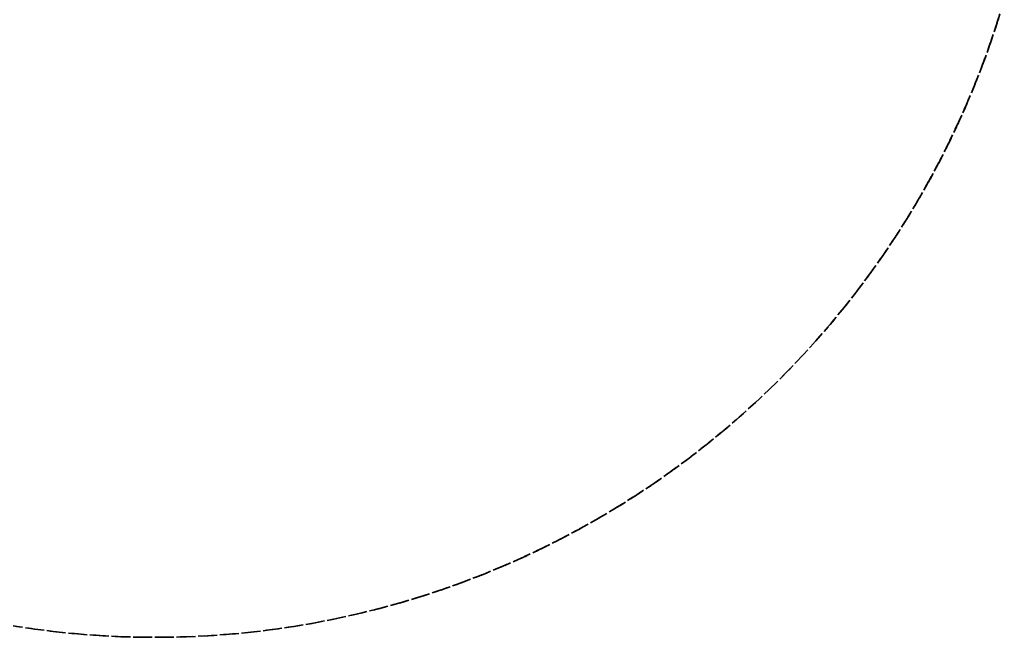
# Paper-space layout 'Sht-2' of a CAD drawing. Units: millimetres. Extents: x -1955 to 2125, y -3323 to 4151.
# Drawn here: x 557 to 724, y 878 to 983 of the extents above; entities that cross this region are included whole.
import ezdxf

# ---------------------------------------------------------------- set-up
doc = ezdxf.new("R2010")
doc.units = ezdxf.units.MM
doc.linetypes.add('Dash Style-1', pattern=[2.116531, 1.058062, -1.058469])
doc.layers.add('Equipment-Footing', color=7, linetype='Dash Style-1', lineweight=35)
doc.layers.add('Working-None', color=7, linetype='Continuous', lineweight=5)

# ---------------------------------------------------------------- blocks, each defined once
blk = doc.blocks.new('Group')
at = {"layer": 'Equipment-Footing', "color": 7, "linetype": 'Dash Style-1', "lineweight": 35, "transparency": 33554687}
for p, q in [((723.07, 983.08), (724.13, 986.61)), ((722.89, 982.51), (723.97, 986.04)), ((721.92, 979.58), (723.07, 983.08)), ((721.73, 979.02), (722.89, 982.51)), ((720.48, 975.56), (721.73, 979.02)), ((720.69, 976.11), (721.92, 979.58)), ((719.15, 972.13), (720.48, 975.56)), ((719.37, 972.68), (720.69, 976.11)), ((717.73, 968.73), (719.15, 972.13)), ((717.96, 969.27), (719.37, 972.68)), ((716.23, 965.37), (717.73, 968.73)), ((716.48, 965.91), (717.96, 969.27)), ((714.65, 962.04), (716.23, 965.37)), ((714.91, 962.58), (716.48, 965.91)), ((712.99, 958.76), (714.65, 962.04)), ((713.26, 959.28), (714.91, 962.58)), ((711.24, 955.52), (712.99, 958.76)), ((711.53, 956.04), (713.26, 959.28)), ((709.42, 952.32), (711.24, 955.52)), ((709.72, 952.83), (711.53, 956.04)), ((707.52, 949.16), (709.42, 952.32)), ((707.83, 949.67), (709.72, 952.83)), ((705.87, 946.56), (707.83, 949.67)), ((705.54, 946.06), (707.52, 949.16)), ((703.83, 943.49), (705.87, 946.56)), ((703.49, 943), (705.54, 946.06)), ((701.36, 940), (703.49, 943)), ((701.71, 940.48), (703.83, 943.49)), ((699.16, 937.04), (701.36, 940)), ((699.52, 937.52), (701.71, 940.48)), ((696.89, 934.15), (699.16, 937.04)), ((697.26, 934.61), (699.52, 937.52)), ((694.93, 931.76), (697.26, 934.61)), ((694.55, 931.31), (696.89, 934.15)), ((692.14, 928.53), (694.55, 931.31)), ((692.53, 928.97), (694.93, 931.76)), ((689.66, 925.8), (692.14, 928.53)), ((690.06, 926.24), (692.53, 928.97)), ((687.53, 923.57), (690.06, 926.24)), ((687.12, 923.14), (689.66, 925.8)), ((684.51, 920.55), (687.12, 923.14)), ((684.93, 920.96), (687.53, 923.57)), ((681.83, 918.01), (684.51, 920.55)), ((682.27, 918.42), (684.93, 920.96)), ((679.1, 915.55), (681.83, 918.01)), ((679.55, 915.94), (682.27, 918.42)), ((676.31, 913.15), (679.1, 915.55)), ((676.76, 913.53), (679.55, 915.94)), ((673.46, 910.82), (676.31, 913.15)), ((673.92, 911.19), (676.76, 913.53)), ((671.02, 908.92), (673.92, 911.19)), ((670.55, 908.56), (673.46, 910.82)), ((667.59, 906.38), (670.55, 908.56)), ((668.07, 906.72), (671.02, 908.92)), ((664.57, 904.26), (667.59, 906.38)), ((665.06, 904.6), (668.07, 906.72)), ((662, 902.55), (665.06, 904.6)), ((661.51, 902.23), (664.57, 904.26)), ((658.39, 900.26), (661.51, 902.23)), ((658.9, 900.57), (662, 902.55)), ((655.23, 898.38), (658.39, 900.26)), ((655.74, 898.68), (658.9, 900.57)), ((652.02, 896.57), (655.23, 898.38)), ((652.54, 896.86), (655.74, 898.68)), ((648.77, 894.84), (652.02, 896.57)), ((649.3, 895.12), (652.54, 896.86)), ((645.48, 893.2), (648.77, 894.84)), ((646.01, 893.46), (649.3, 895.12)), ((642.15, 891.63), (645.48, 893.2)), ((642.69, 891.88), (646.01, 893.46)), ((638.78, 890.15), (642.15, 891.63)), ((639.32, 890.38), (642.69, 891.88)), ((635.37, 888.74), (638.78, 890.15)), ((635.92, 888.97), (639.32, 890.38)), ((631.94, 887.43), (635.37, 888.74)), ((632.49, 887.63), (635.92, 888.97)), ((624.97, 885.05), (628.47, 886.2)), ((625.53, 885.23), (629.03, 886.39)), ((628.47, 886.2), (631.94, 887.43)), ((629.03, 886.39), (632.49, 887.63)), ((621.44, 883.99), (624.97, 885.05)), ((622.01, 884.15), (625.53, 885.23)), ((614.32, 882.13), (617.89, 883.02)), ((614.9, 882.27), (618.47, 883.17)), ((617.89, 883.02), (621.44, 883.99)), ((618.47, 883.17), (622.01, 884.15)), ((607.11, 880.62), (610.72, 881.33)), ((607.7, 880.73), (611.31, 881.45)), ((610.72, 881.33), (614.32, 882.13)), ((611.31, 881.45), (614.9, 882.27)), ((555.83, 880.11), (559.47, 879.56)), ((556.41, 880.02), (560.05, 879.48)), ((559.47, 879.56), (563.12, 879.1)), ((560.05, 879.48), (563.71, 879.04)), ((596.19, 879.03), (599.84, 879.47)), ((596.78, 879.09), (600.43, 879.55)), ((599.84, 879.47), (603.48, 880)), ((600.43, 879.55), (604.07, 880.09)), ((603.48, 880), (607.11, 880.62)), ((604.07, 880.09), (607.7, 880.73)), ((563.12, 879.1), (566.78, 878.73)), ((563.71, 879.04), (567.37, 878.68)), ((566.78, 878.73), (570.45, 878.46)), ((567.37, 878.68), (571.05, 878.42)), ((570.45, 878.46), (574.13, 878.27)), ((571.05, 878.42), (574.72, 878.24)), ((574.13, 878.27), (577.81, 878.17)), ((574.72, 878.24), (578.4, 878.16)), ((577.81, 878.17), (581.49, 878.16)), ((578.4, 878.16), (582.08, 878.17)), ((581.49, 878.16), (585.17, 878.24)), ((582.08, 878.17), (585.76, 878.26)), ((585.17, 878.24), (588.85, 878.41)), ((585.76, 878.26), (589.44, 878.45)), ((588.85, 878.41), (592.52, 878.67)), ((589.44, 878.45), (593.11, 878.73)), ((592.52, 878.67), (596.19, 879.03)), ((593.11, 878.73), (596.78, 879.09))]:
    blk.add_line(p, q, dxfattribs=at)

psp = doc.layouts.new('Sht-2')

# ---------------------------------------------------------------- block references
at = {"layer": 'Working-None'}
psp.add_blockref('Group', (0, 0), dxfattribs=at)

doc.saveas('drawing.dxf')
